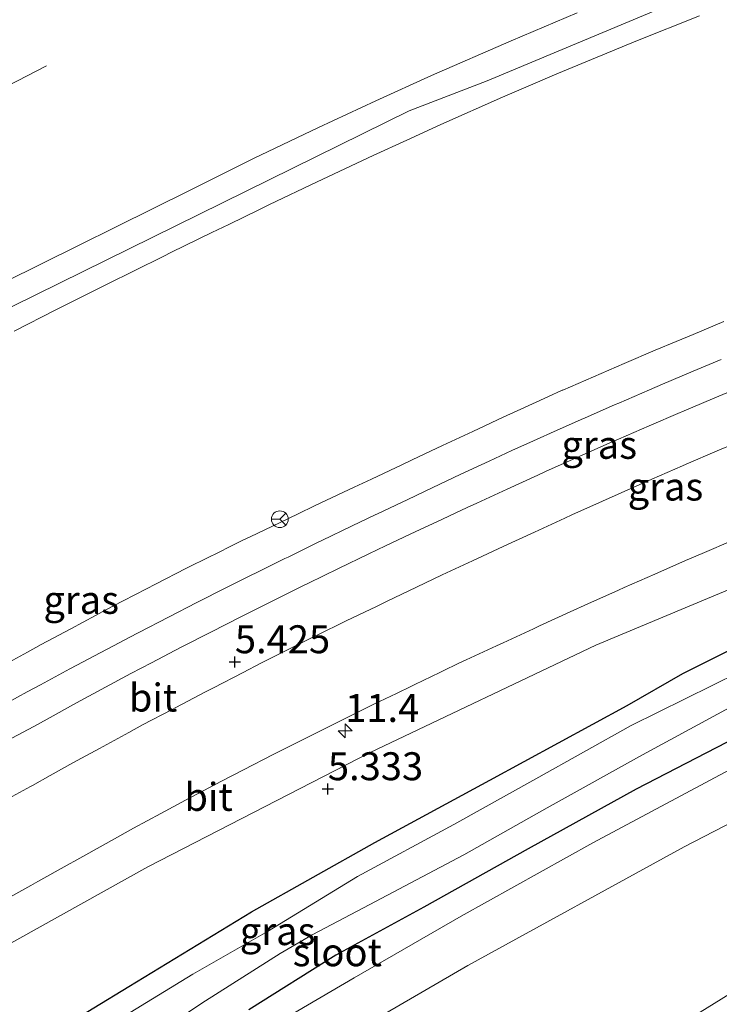
# Model space of a CAD drawing. Units: metres. Extents: x 56895 to 60005, y 443750 to 445741.
# Drawn here: x 58682 to 58744, y 444820 to 444908 of the extents above; entities that cross this region are included whole.
import ezdxf
from ezdxf.enums import TextEntityAlignment as Align

# ---------------------------------------------------------------- set-up
doc = ezdxf.new("R2010")
doc.units = ezdxf.units.M
doc.linetypes.add('IE-TERREINAFSCHEIDING', pattern=[10, 8, -2])
doc.layers.get('0').update_dxf_attribs({"lineweight": 25})
for name, color, linetype, lineweight in [('B-ME-AM-KILOMETR-S-B1', 7, 'Continuous', 18), ('B-ME-GW-HOOGTEPUNT-S-B1', 10, 'Continuous', 25), ('B-ME-GW-INSTEEKWATERGANG-L-B1', 10, 'Continuous', 25), ('B-ME-GW-KRUINLIJN-L-B1', 93, 'Continuous', 18), ('B-ME-GW-TEENLIJN-L-B1', 93, 'Continuous', 18), ('B-ME-IE-GRASLAND-GV-B6', 93, 'Continuous', 18), ('B-ME-IE-HULPGEOMETRIE-L-B1', 53, 'Continuous', 18), ('B-ME-IE-TERREINAFSCHEIDING-RASTERHEKWERK-L-B1', 8, 'IE-TERREINAFSCHEIDING', 18), ('B-ME-OB-BEKLEDING-GV-B6', 253, 'Continuous', 18), ('B-ME-OG-WATER-GV-B6', 153, 'Continuous', 18), ('B-ME-VH-VERH_SOORT-BITUMEN-GV-B6', 8, 'IE-TERREINAFSCHEIDING-NATUURLIJK-HOUTWAL', 18), ('B-ME-VW-MEUBILAIR_WEGMEUBILAIR-RONA-S-B1', 8, 'Continuous', 18)]:
    doc.layers.add(name, color=color, linetype=linetype, lineweight=lineweight)
doc.styles.add('NLCS-ISO', font='NLCS-ISO.TTF')
doc.linetypes.add('IE-TERREINAFSCHEIDING-NATUURLIJK-HOUTWAL', pattern='A,7,-1.5,[67,NLCS.SHX,S=0.75,R=45,X=0,Y=0],-1.5,7,-1.5,[70,NLCS.SHX,S=0.75,R=0,X=0,Y=0],-1.5', length=20)

# ---------------------------------------------------------------- blocks, each defined once
blk = doc.blocks.new('wegwijzer')
for q in [(-0.53, -0.53), (0, 0.75), (0.53, -0.53)]:
    blk.add_line((0, 0), q)
blk.add_circle((0, 0), 0.75)
blk = doc.blocks.new('hecto')
for p, q in [((0, 0.625), (-0.625, 0)), ((0, -0.625), (0, 0.625)), ((-0.625, 0), (0.625, 0)), ((0.625, 0), (0, -0.625))]:
    blk.add_line(p, q)
blk = doc.blocks.new('hoogtepunt')
for p, q in [((-0.5, 0), (0.5, 0)), ((0, 0.5), (0, -0.5))]:
    blk.add_line(p, q)

msp = doc.modelspace()

# ---------------------------------------------------------------- linework, layer by layer
at = {"layer": 'B-ME-GW-INSTEEKWATERGANG-L-B1'}
for points in [[(58681.9236, 444815.5593, 5.2082), (58691.2977, 444821.2845, 5.2114), (58702.2695, 444827.9533, 5.2334), (58713.3063, 444834.1451, 5.1799), (58723.6084, 444839.7326, 5.1799), (58735.8706, 444846.409, 5.1767), (58740.8584, 444849.2743, 5.1704), (58752.238, 444854.9838, 5.1326), (58764.2335, 444860.7557, 5.1767), (58773.763, 444865.553, 5.1421), (58785.1193, 444870.8404, 5.1799), (58798.508, 444876.6217, 5.1767), (58811.17, 444882.2152, 5.1925), (58813.2747, 444883.1179, 5.0841), (58824.8229, 444887.7637, 5.0841)], [(58824.0954, 444879.6211, 5.2419), (58814.4019, 444875.7017, 5.2429), (58805.6251, 444871.9461, 5.2429), (58796.1749, 444867.6079, 5.2366), (58786.0566, 444862.9646, 5.2838), (58775.8769, 444858.2997, 5.2838), (58767.3942, 444854.1998, 5.3248), (58759.4417, 444850.3561, 5.3437), (58750.133, 444845.861, 5.2964), (58736.6878, 444838.9218, 5.3657), (58727.0241, 444833.5771, 5.3437), (58717.6869, 444828.3822, 5.3248), (58709.83, 444824.0723, 5.3216), (58702.0401, 444819.1827, 5.3405)]]:
    msp.add_polyline3d(points, dxfattribs=at)
at = {"layer": 'B-ME-GW-KRUINLIJN-L-B1'}
for points in [[(58806.8631, 444935.1064, 13.8826), (58760.1115, 444917.3782, 13.8718), (58752.3907, 444914.4505, 13.87), (58723.3618, 444902.2926, 13.785), (58716.3944, 444899.6108, 13.805), (58676.7372, 444880.0774, 13.748), (58634.6668, 444856.4195, 13.707), (58597.7226, 444832.6659, 13.758), (58567.4523, 444811.0373, 13.772), (58555.7019, 444801.9135, 13.7935)], [(58593.0985, 444832.2468, 13.7552), (58598.568, 444836.031, 13.726), (58605.8005, 444840.8778, 13.7595), (58611.728, 444844.7581, 13.787), (58618.3213, 444848.9601, 13.7214), (58624.5322, 444852.8565, 13.6941), (58629.6332, 444856.0007, 13.7028), (58639.07, 444861.681, 13.719), (58650.047, 444868.086, 13.674), (58658.097, 444872.6126, 13.6968), (58666.0131, 444876.9546, 13.7193), (58671.5275, 444879.8908, 13.7263), (58680.194, 444884.278, 13.715), (58696.786, 444892.5152, 13.735), (58702.4629, 444895.3367, 13.7309), (58708.2724, 444898.1204, 13.7266), (58713.3996, 444900.5061, 13.7403), (58718.3739, 444902.7663, 13.767), (58725.4889, 444905.8682, 13.8052), (58731.4142, 444908.3859, 13.7993)], [(58742.344, 444908.1108, 13.8456), (58736.6429, 444905.8369, 13.8087), (58734.5785, 444904.9798, 13.7845), (58729.595, 444902.9109, 13.821), (58727.4527, 444901.9878, 13.8542), (58724.731, 444900.8152, 13.8546), (58719.216, 444898.385, 13.836), (58716.1769, 444896.987, 13.8049), (58713.168, 444895.6028, 13.8374), (58708.1415, 444893.2446, 13.8216), (58703.894, 444891.2184, 13.8074), (58702.996, 444890.79, 13.854), (58700.2386, 444889.4473, 13.7653), (58698.7221, 444888.7089, 13.8151), (58695.1098, 444886.95, 13.8203), (58694.3733, 444886.5852, 13.7929), (58689.2925, 444884.0685, 13.8176), (58685.2566, 444882.0442, 13.8069), (58684.7856, 444881.8057, 13.7975), (58681.0441, 444879.9114, 13.8138)]]:
    msp.add_polyline3d(points, dxfattribs=at)
at = {"layer": 'B-ME-GW-TEENLIJN-L-B1'}
msp.add_polyline3d([(58744.5352, 444880.7715, 5.4129), (58741.7687, 444879.6117, 5.4481), (58740.2598, 444878.9792, 5.4672), (58738.3772, 444878.19, 5.4347), (58735.6233, 444877.0002, 5.4276), (58732.8693, 444875.8103, 5.4206), (58730.1154, 444874.6205, 5.4135), (58730.0791, 444874.6049, 5.4134), (58728.7715, 444874.0091, 5.4193), (58726.0416, 444872.7653, 5.397), (58724.8, 444872.1996, 5.3868), (58722.0826, 444870.9283, 5.3851), (58719.3653, 444869.6571, 5.3833), (58716.6479, 444868.3859, 5.3816), (58715.7226, 444867.953, 5.381), (58713.0114, 444866.6702, 5.4416), (58711.4618, 444865.937, 5.4762), (58709.9981, 444865.2444, 5.4438), (58707.9154, 444864.259, 5.4666), (58706.4427, 444863.5538, 5.4687), (58704.8508, 444862.7915, 5.5209), (58702.1451, 444861.4959, 5.535), (58701.4392, 444861.1579, 5.5387), (58700.2013, 444860.5417, 5.5317), (58699.514, 444860.1996, 5.457), (58696.8285, 444858.8629, 5.4211), (58696.4175, 444858.6583, 5.4155), (58693.7503, 444857.2849, 5.4069), (58691.8942, 444856.3291, 5.401), (58690.7371, 444855.7333, 5.446), (58689.2353, 444854.96, 5.4389), (58688.3267, 444854.4713, 5.454), (58686.1034, 444853.2756, 5.4074), (58683.4613, 444851.8546, 5.4151), (58682.232, 444851.1935, 5.4187), (58679.5992, 444849.7553, 5.4239)], dxfattribs=at)
at = {"layer": 'B-ME-IE-GRASLAND-GV-B6'}
for points in [[(58681.0441, 444879.9114, 13.8138), (58684.7856, 444881.8057, 13.7975), (58685.2566, 444882.0442, 13.8069), (58689.2925, 444884.0685, 13.8176), (58694.3733, 444886.5852, 13.7929), (58695.1098, 444886.95, 13.8203), (58698.7221, 444888.7089, 13.8151), (58700.2386, 444889.4473, 13.7653), (58702.996, 444890.79, 13.854), (58703.894, 444891.2184, 13.8074), (58708.1415, 444893.2446, 13.8216), (58713.168, 444895.6028, 13.8374), (58716.1769, 444896.987, 13.8049), (58719.216, 444898.385, 13.836), (58724.731, 444900.8152, 13.8546), (58727.4527, 444901.9878, 13.8542), (58729.595, 444902.9109, 13.821), (58734.5785, 444904.9798, 13.7845), (58736.6429, 444905.8369, 13.8087), (58742.344, 444908.1108, 13.8456)], [(58654.2543, 444809.638, 5.3837), (58673.4516, 444821.1121, 5.3583), (58693.0032, 444831.9716, 5.333), (58712.8894, 444842.2055, 5.3077), (58733.0903, 444851.8034, 5.2824), (58774.4516, 444869.0923, 5.2316), (58824.573, 444887.8931, 5.171), (58824.8229, 444887.7637, 5.0841), (58813.2747, 444883.1179, 5.0841), (58811.17, 444882.2152, 5.1925), (58798.508, 444876.6217, 5.1767), (58785.1193, 444870.8404, 5.1799), (58773.763, 444865.553, 5.1421), (58764.2335, 444860.7557, 5.1767), (58752.238, 444854.9838, 5.1326), (58740.8584, 444849.2743, 5.1704), (58735.8706, 444846.409, 5.1767), (58723.6084, 444839.7326, 5.1799), (58713.3063, 444834.1451, 5.1799), (58702.2695, 444827.9533, 5.2334), (58691.2977, 444821.2845, 5.2114), (58681.9236, 444815.5593, 5.2082)], [(58689.1672, 444814.0043, 4.6134), (58698.1582, 444819.9981, 4.5862), (58704.8336, 444824.2256, 4.5763), (58707.7005, 444825.8886, 4.5787), (58712.3032, 444828.3137, 4.5763), (58721.2599, 444833.0626, 4.5664), (58728.7196, 444837.2556, 4.554), (58737.2398, 444842.0128, 4.5243), (58746.4429, 444846.9843, 4.5094), (58755.4995, 444851.5653, 4.5169), (58765.7095, 444856.486, 4.5391), (58773.3862, 444860.0647, 4.5292), (58783.0642, 444864.4588, 4.5441), (58792.7196, 444868.7636, 4.5565), (58800.6924, 444872.5012, 4.5589), (58804.9658, 444874.3629, 4.5738), (58812.544, 444877.5683, 4.5812), (58820.5885, 444880.9112, 4.5713), (58825.727, 444882.9784, 4.5684)], [(58825.727, 444882.9784, 4.5684), (58824.0954, 444879.6211, 5.2419), (58814.4019, 444875.7017, 5.2429), (58805.6251, 444871.9461, 5.2429), (58796.1749, 444867.6079, 5.2366), (58786.0566, 444862.9646, 5.2838), (58775.8769, 444858.2997, 5.2838), (58767.3942, 444854.1998, 5.3248), (58759.4417, 444850.3561, 5.3437), (58750.133, 444845.861, 5.2964), (58736.6878, 444838.9218, 5.3657), (58727.0241, 444833.5771, 5.3437), (58717.6869, 444828.3822, 5.3248), (58709.83, 444824.0723, 5.3216), (58702.0401, 444819.1827, 5.3405)], [(58679.5992, 444849.7553, 5.4239), (58682.232, 444851.1935, 5.4187), (58683.4613, 444851.8546, 5.4151), (58686.1034, 444853.2756, 5.4074), (58688.3267, 444854.4713, 5.454), (58689.2353, 444854.96, 5.4389), (58690.7371, 444855.7333, 5.446), (58691.8942, 444856.3291, 5.401), (58693.7503, 444857.2849, 5.4069), (58696.4175, 444858.6583, 5.4155), (58696.8285, 444858.8629, 5.4211), (58699.514, 444860.1996, 5.457), (58700.2013, 444860.5417, 5.5317), (58701.4392, 444861.1579, 5.5387), (58702.1451, 444861.4959, 5.535), (58704.8508, 444862.7915, 5.5209), (58706.4427, 444863.5538, 5.4687), (58707.9154, 444864.259, 5.4666), (58709.9981, 444865.2444, 5.4438), (58711.4618, 444865.937, 5.4762), (58713.0114, 444866.6702, 5.4416), (58715.7226, 444867.953, 5.381), (58716.6479, 444868.3859, 5.3816), (58719.3653, 444869.6571, 5.3833), (58722.0826, 444870.9283, 5.3851), (58724.8, 444872.1996, 5.3868), (58726.0416, 444872.7653, 5.397), (58728.7715, 444874.0091, 5.4193), (58730.0791, 444874.6049, 5.4134), (58730.1154, 444874.6205, 5.4135), (58732.8693, 444875.8103, 5.4206), (58735.6233, 444877.0002, 5.4276), (58738.3772, 444878.19, 5.4347), (58740.2598, 444878.9792, 5.4672), (58741.7687, 444879.6117, 5.4481), (58744.5352, 444880.7715, 5.4129)], [(58744.5352, 444880.7715, 5.4129), (58741.7687, 444879.6117, 5.4481), (58740.2598, 444878.9792, 5.4672), (58738.3772, 444878.19, 5.4347), (58735.6233, 444877.0002, 5.4276), (58732.8693, 444875.8103, 5.4206), (58730.1154, 444874.6205, 5.4135), (58730.0791, 444874.6049, 5.4134), (58728.7715, 444874.0091, 5.4193), (58726.0416, 444872.7653, 5.397), (58724.8, 444872.1996, 5.3868), (58722.0826, 444870.9283, 5.3851), (58719.3653, 444869.6571, 5.3833), (58716.6479, 444868.3859, 5.3816), (58715.7226, 444867.953, 5.381), (58713.0114, 444866.6702, 5.4416), (58711.4618, 444865.937, 5.4762), (58709.9981, 444865.2444, 5.4438), (58707.9154, 444864.259, 5.4666), (58706.4427, 444863.5538, 5.4687), (58704.8508, 444862.7915, 5.5209), (58702.1451, 444861.4959, 5.535)], [(58744.3007, 444877.3769, 5.4025), (58741.797, 444876.3289, 5.393), (58739.0378, 444875.1514, 5.3803), (58737.875, 444874.6551, 5.375), (58735.121, 444873.4655, 5.3923), (58734.7959, 444873.3251, 5.3943), (58732.0494, 444872.1184, 5.3774), (58731.983, 444872.0893, 5.377), (58729.6197, 444871.0355, 5.3886), (58727.507, 444870.0885, 5.389), (58725.5705, 444869.2115, 5.389), (58723.529, 444868.2802, 5.389), (58720.9905, 444867.0972, 5.385), (58718.432, 444865.8909, 5.381), (58716.2463, 444864.8484, 5.3896), (58713.5386, 444863.5568, 5.4002), (58713.338, 444863.4611, 5.401), (58711.2665, 444862.4695, 5.3986), (58708.5641, 444861.1669, 5.3954), (58708.241, 444861.0112, 5.395), (58705.5456, 444859.6941, 5.3973), (58705.261, 444859.555, 5.3975), (58702.5691, 444858.2305, 5.3998), (58702.375, 444858.135, 5.4), (58700.0405, 444856.9637, 5.4037), (58697.383, 444855.6224, 5.408), (58694.8594, 444854.3289, 5.3989), (58692.1945, 444852.9512, 5.3999), (58692.013, 444852.8574, 5.4), (58689.359, 444851.4587, 5.3947), (58689.3091, 444851.4324, 5.3946), (58686.664, 444850.0169, 5.3893), (58686.033, 444849.6792, 5.388), (58683.3934, 444848.2537, 5.401), (58682.2221, 444847.6211, 5.4068), (58679.5841, 444846.1924, 5.4023)], [(58680.8362, 444843.4816, 5.4457), (58682.794, 444844.5438, 5.442), (58683.9959, 444845.2, 5.4386), (58686.629, 444846.6376, 5.431), (58689.2157, 444848.0464, 5.4397), (58691.478, 444849.2669, 5.4429), (58693.3325, 444850.2332, 5.4386), (58695.993, 444851.6195, 5.4325), (58698.6391, 444852.9679, 5.4402), (58701.312, 444854.33, 5.448), (58701.4419, 444854.3949, 5.4481), (58704.1254, 444855.736, 5.449), (58706.809, 444857.077, 5.45), (58707.3699, 444857.3494, 5.4523), (58710.0684, 444858.66, 5.4631), (58712.767, 444859.9705, 5.474), (58714.2651, 444860.682, 5.4683), (58716.975, 444861.969, 5.458), (58718.8603, 444862.8521, 5.4645), (58721.577, 444864.1246, 5.4739), (58722.433, 444864.5171, 5.473), (58725.16, 444865.7676, 5.47), (58727.887, 444867.018, 5.467), (58728.587, 444867.3304, 5.4659), (58731.3265, 444868.5532, 5.4614), (58734.066, 444869.776, 5.457), (58735.1093, 444870.23, 5.4597), (58737.8602, 444871.427, 5.4669), (58740.611, 444872.624, 5.474), (58740.7547, 444872.6846, 5.474), (58743.5194, 444873.8493, 5.4745), (58746.284, 444875.0141, 5.475)], [(58703.1051, 444812.3939, 5.4516), (58721.6317, 444823.1539, 5.4594), (58740.9784, 444833.7639, 5.4421), (58759.783, 444843.4928, 5.4216), (58777.7402, 444852.3016, 5.3996), (58795.8778, 444860.6483, 5.4138), (58813.178, 444868.0958, 5.4169), (58819.7763, 444870.7337, 5.4185), (58814.4959, 444859.8683, 5.493), (58810.2478, 444857.6728, 5.4862), (58798.0573, 444851.1596, 5.4705), (58785.6711, 444844.3705, 5.4783), (58773.4865, 444837.5232, 5.4925), (58761.4796, 444830.5146, 5.4941), (58747.9066, 444822.3751, 5.4988), (58733.9546, 444813.7225, 5.4909)], [(58774.4516, 444869.0923, 5.2316), (58733.0903, 444851.8034, 5.2824), (58712.8894, 444842.2055, 5.3077), (58693.0032, 444831.9716, 5.333), (58673.4516, 444821.1121, 5.3583)], [(58745.503, 444869.852, 5.4631), (58743.9212, 444869.1817, 5.4655), (58741.159, 444868.0111, 5.4697), (58740.8277, 444867.8653, 5.4689), (58738.0819, 444866.6569, 5.4625), (58735.336, 444865.4485, 5.4562), (58733.6619, 444864.6939, 5.4596), (58730.927, 444863.461, 5.465), (58730.3096, 444863.1763, 5.4649), (58727.5853, 444861.9201, 5.4645), (58724.861, 444860.6638, 5.464), (58724.7775, 444860.625, 5.4639), (58722.0572, 444859.36, 5.4589), (58719.337, 444858.095, 5.454), (58717.0453, 444857.0018, 5.4537), (58714.3376, 444855.7102, 5.4534), (58713.4475, 444855.282, 5.4533), (58710.744, 444853.9816, 5.453), (58710.1021, 444853.6671, 5.4532), (58707.408, 444852.3474, 5.4541), (58705.7984, 444851.5368, 5.4539), (58703.119, 444850.1874, 5.4535), (58701.5424, 444849.3746, 5.4477), (58698.876, 444847.9998, 5.4381), (58698.167, 444847.6285, 5.4369), (58695.5093, 444846.2369, 5.4325), (58695.1912, 444846.0693, 5.4336), (58692.537, 444844.6711, 5.443), (58691.3138, 444844.0073, 5.4446), (58688.677, 444842.5764, 5.4481), (58686.2945, 444841.2786, 5.4358), (58684.278, 444840.1585, 5.4455), (58682.687, 444839.2562, 5.4597), (58682.516, 444839.1628, 5.4591), (58679.8829, 444837.7252, 5.4497)], [(58702.1451, 444861.4959, 5.535), (58701.4392, 444861.1579, 5.5387), (58700.2013, 444860.5417, 5.5317), (58699.514, 444860.1996, 5.457), (58696.8285, 444858.8629, 5.4211), (58696.4175, 444858.6583, 5.4155), (58693.7503, 444857.2849, 5.4069), (58691.8942, 444856.3291, 5.401), (58690.7371, 444855.7333, 5.446), (58689.2353, 444854.96, 5.4389), (58688.3267, 444854.4713, 5.454), (58686.1034, 444853.2756, 5.4074), (58683.4613, 444851.8546, 5.4151), (58682.232, 444851.1935, 5.4187), (58679.5992, 444849.7553, 5.4239)], [(58679.9154, 444828.8543, 5.4465), (58682.5402, 444830.3071, 5.4492), (58683.1741, 444830.6612, 5.4501), (58685.7931, 444832.1243, 5.454), (58686.651, 444832.6036, 5.4553), (58689.27, 444834.0667, 5.4592), (58691.7344, 444835.4262, 5.468), (58694.178, 444836.7563, 5.4742), (58696.7674, 444838.1444, 5.4907), (58696.9446, 444838.2383, 5.4911), (58699.596, 444839.6419, 5.498), (58701.5597, 444840.6565, 5.4882), (58704.225, 444842.0335, 5.475), (58706.0034, 444842.9239, 5.4762), (58708.686, 444844.2669, 5.478), (58710.5431, 444845.1874, 5.4751), (58713.231, 444846.5197, 5.471), (58715.2335, 444847.4923, 5.4744), (58717.932, 444848.803, 5.479), (58718.0675, 444848.8678, 5.4788), (58720.7737, 444850.1625, 5.4758), (58721.4639, 444850.4849, 5.475), (58724.182, 444851.7545, 5.472), (58724.7737, 444852.026, 5.4714), (58727.5003, 444853.2774, 5.4685), (58728.0464, 444853.528, 5.4679), (58730.773, 444854.7793, 5.465), (58732.3685, 444855.4978, 5.4683), (58735.104, 444856.7295, 5.474), (58735.6218, 444856.958, 5.475), (58738.3664, 444858.1692, 5.4805), (58741.111, 444859.3804, 5.486), (58742.5906, 444860.0175, 5.4853), (58745.346, 444861.204, 5.484)], [(58681.9236, 444815.5593, 5.2082), (58691.2977, 444821.2845, 5.2114), (58702.2695, 444827.9533, 5.2334), (58713.3063, 444834.1451, 5.1799), (58723.6084, 444839.7326, 5.1799), (58735.8706, 444846.409, 5.1767), (58740.8584, 444849.2743, 5.1704), (58752.238, 444854.9838, 5.1326)], [(58745.8868, 444849.4023, 4.5094), (58736.2478, 444844.6292, 4.5243), (58727.6957, 444839.8471, 4.554), (58720.3671, 444835.7817, 4.5664), (58711.7647, 444831.1037, 4.5763), (58703.7036, 444826.1971, 4.5664), (58697.0409, 444822.394, 4.5862), (58687.8096, 444816.7353, 4.6134)], [(58702.0401, 444819.1827, 5.3405), (58709.83, 444824.0723, 5.3216), (58717.6869, 444828.3822, 5.3248), (58727.0241, 444833.5771, 5.3437), (58736.6878, 444838.9218, 5.3657), (58750.133, 444845.861, 5.2964)], [(58745.9122, 444841.1434, 5.441), (58732.8189, 444834.1143, 5.4302), (58721.0277, 444827.555, 5.4374), (58711.4565, 444822.046, 5.4248), (58702.2476, 444816.655, 5.3942)]]:
    msp.add_polyline3d(points, dxfattribs=at)
at = {"layer": 'B-ME-IE-HULPGEOMETRIE-L-B1'}
msp.add_polyline3d([(58824.573, 444887.8931, 5.171), (58774.4516, 444869.0923, 5.2316), (58733.0903, 444851.8034, 5.2824), (58712.8894, 444842.2055, 5.3077), (58693.0032, 444831.9716, 5.333), (58673.4516, 444821.1121, 5.3583), (58654.2543, 444809.638, 5.3837), (58635.4306, 444797.5606, 5.409), (58616.9995, 444784.8923, 5.4343), (58598.9795, 444771.6456, 5.4596), (58586.9084, 444762.1679, 5.477)], dxfattribs=at)
at = {"layer": 'B-ME-IE-TERREINAFSCHEIDING-RASTERHEKWERK-L-B1'}
msp.add_polyline3d([(58683.932, 444903.631, 9.763), (58669.585, 444896.189, 9.724), (58654.897, 444888.558, 9.824), (58639.64, 444880.997, 9.716), (58628.625, 444874.825, 9.608), (58620.117, 444870.127, 9.599), (58609.753, 444862.837, 9.746), (58595.863, 444852.491, 9.976), (58583.094, 444843.91, 9.934), (58569.223, 444834.148, 9.81), (58556.975, 444825.407, 9.66), (58544.6277, 444816.0179, 9.6118)], dxfattribs=at)
at = {"layer": 'B-ME-OB-BEKLEDING-GV-B6'}
for points in [[(58731.4142, 444908.3859, 13.7993), (58725.4889, 444905.8682, 13.8052), (58718.3739, 444902.7663, 13.767), (58713.3996, 444900.5061, 13.7403), (58708.2724, 444898.1204, 13.7266), (58702.4629, 444895.3367, 13.7309), (58696.786, 444892.5152, 13.735), (58680.194, 444884.278, 13.715), (58671.5275, 444879.8908, 13.7263), (58666.0131, 444876.9546, 13.7193), (58658.097, 444872.6126, 13.6968), (58650.047, 444868.086, 13.674), (58639.07, 444861.681, 13.719), (58629.6332, 444856.0007, 13.7028), (58624.5322, 444852.8565, 13.6941), (58618.3213, 444848.9601, 13.7214), (58611.728, 444844.7581, 13.787), (58605.8005, 444840.8778, 13.7595), (58598.568, 444836.031, 13.726), (58593.0985, 444832.2468, 13.7552)], [(58671.5275, 444879.8908, 13.7263), (58680.194, 444884.278, 13.715), (58696.786, 444892.5152, 13.735), (58702.4629, 444895.3367, 13.7309), (58708.2724, 444898.1204, 13.7266), (58713.3996, 444900.5061, 13.7403), (58718.3739, 444902.7663, 13.767), (58725.4889, 444905.8682, 13.8052), (58731.4142, 444908.3859, 13.7993)], [(58742.344, 444908.1108, 13.8456), (58736.6429, 444905.8369, 13.8087), (58734.5785, 444904.9798, 13.7845), (58729.595, 444902.9109, 13.821), (58727.4527, 444901.9878, 13.8542), (58724.731, 444900.8152, 13.8546), (58719.216, 444898.385, 13.836), (58716.1769, 444896.987, 13.8049), (58713.168, 444895.6028, 13.8374), (58708.1415, 444893.2446, 13.8216), (58703.894, 444891.2184, 13.8074), (58702.996, 444890.79, 13.854), (58700.2386, 444889.4473, 13.7653), (58698.7221, 444888.7089, 13.8151), (58695.1098, 444886.95, 13.8203), (58694.3733, 444886.5852, 13.7929), (58689.2925, 444884.0685, 13.8176), (58685.2566, 444882.0442, 13.8069), (58684.7856, 444881.8057, 13.7975), (58681.0441, 444879.9114, 13.8138)]]:
    msp.add_polyline3d(points, dxfattribs=at)
at = {"layer": 'B-ME-OG-WATER-GV-B6'}
for points in [[(58687.8096, 444816.7353, 4.6134), (58697.0409, 444822.394, 4.5862), (58703.7036, 444826.1971, 4.5664), (58711.7647, 444831.1037, 4.5763), (58720.3671, 444835.7817, 4.5664), (58727.6957, 444839.8471, 4.554), (58736.2478, 444844.6292, 4.5243), (58745.8868, 444849.4023, 4.5094), (58754.5566, 444853.6977, 4.5094), (58764.9026, 444858.9238, 4.5391), (58772.5288, 444863.0672, 4.5292), (58781.8399, 444866.966, 4.5441), (58791.7213, 444871.5132, 4.5565), (58799.629, 444874.8213, 4.5589), (58804.4117, 444876.8901, 4.5738), (58811.6202, 444879.9919, 4.5812), (58819.7298, 444883.3037, 4.5713), (58827.4033, 444886.4278, 4.567), (58825.727, 444882.9784, 4.5684)], [(58825.727, 444882.9784, 4.5684), (58820.5885, 444880.9112, 4.5713), (58812.544, 444877.5683, 4.5812), (58804.9658, 444874.3629, 4.5738), (58800.6924, 444872.5012, 4.5589), (58792.7196, 444868.7636, 4.5565), (58783.0642, 444864.4588, 4.5441), (58773.3862, 444860.0647, 4.5292), (58765.7095, 444856.486, 4.5391), (58755.4995, 444851.5653, 4.5169), (58746.4429, 444846.9843, 4.5094), (58737.2398, 444842.0128, 4.5243), (58728.7196, 444837.2556, 4.554), (58721.2599, 444833.0626, 4.5664), (58712.3032, 444828.3137, 4.5763), (58707.7005, 444825.8886, 4.5787), (58704.8336, 444824.2256, 4.5763), (58698.1582, 444819.9981, 4.5862), (58689.1672, 444814.0043, 4.6134)]]:
    msp.add_polyline3d(points, dxfattribs=at)
at = {"layer": 'B-ME-VH-VERH_SOORT-BITUMEN-GV-B6'}
for points in [[(58679.5841, 444846.1924, 5.4023), (58682.2221, 444847.6211, 5.4068), (58683.3934, 444848.2537, 5.401), (58686.033, 444849.6792, 5.388), (58686.664, 444850.0169, 5.3893), (58689.3091, 444851.4324, 5.3946), (58689.359, 444851.4587, 5.3947), (58692.013, 444852.8574, 5.4), (58692.1945, 444852.9512, 5.3999), (58694.8594, 444854.3289, 5.3989), (58697.383, 444855.6224, 5.408), (58700.0405, 444856.9637, 5.4037), (58702.375, 444858.135, 5.4), (58702.5691, 444858.2305, 5.3998), (58705.261, 444859.555, 5.3975), (58705.5456, 444859.6941, 5.3973), (58708.241, 444861.0112, 5.395), (58708.5641, 444861.1669, 5.3954), (58711.2665, 444862.4695, 5.3986), (58713.338, 444863.4611, 5.401), (58713.5386, 444863.5568, 5.4002), (58716.2463, 444864.8484, 5.3896), (58718.432, 444865.8909, 5.381), (58720.9905, 444867.0972, 5.385), (58723.529, 444868.2802, 5.389), (58725.5705, 444869.2115, 5.389), (58727.507, 444870.0885, 5.389), (58729.6197, 444871.0355, 5.3886), (58731.983, 444872.0893, 5.377), (58732.0494, 444872.1184, 5.3774), (58734.7959, 444873.3251, 5.3943), (58735.121, 444873.4655, 5.3923), (58737.875, 444874.6551, 5.375), (58739.0378, 444875.1514, 5.3803), (58741.797, 444876.3289, 5.393), (58744.3007, 444877.3769, 5.4025)], [(58702.2476, 444816.655, 5.3942), (58711.4565, 444822.046, 5.4248), (58721.0277, 444827.555, 5.4374), (58732.8189, 444834.1143, 5.4302), (58745.9122, 444841.1434, 5.441), (58761.015, 444848.843, 5.4068), (58771.3293, 444853.8658, 5.3942), (58784.8576, 444860.221, 5.3672), (58794.4348, 444864.5696, 5.3816), (58805.3711, 444869.3097, 5.3924), (58815.7861, 444873.6291, 5.396), (58822.496, 444876.33, 5.4015), (58819.7763, 444870.7337, 5.4185), (58813.178, 444868.0958, 5.4169), (58795.8778, 444860.6483, 5.4138), (58777.7402, 444852.3016, 5.3996), (58759.783, 444843.4928, 5.4216), (58740.9784, 444833.7639, 5.4421), (58721.6317, 444823.1539, 5.4594), (58703.1051, 444812.3939, 5.4516)], [(58746.284, 444875.0141, 5.475), (58743.5194, 444873.8493, 5.4745), (58740.7547, 444872.6846, 5.474), (58740.611, 444872.624, 5.474), (58737.8602, 444871.427, 5.4669), (58735.1093, 444870.23, 5.4597), (58734.066, 444869.776, 5.457), (58731.3265, 444868.5532, 5.4614), (58728.587, 444867.3304, 5.4659), (58727.887, 444867.018, 5.467), (58725.16, 444865.7676, 5.47), (58722.433, 444864.5171, 5.473), (58721.577, 444864.1246, 5.4739), (58718.8603, 444862.8521, 5.4645), (58716.975, 444861.969, 5.458), (58714.2651, 444860.682, 5.4683), (58712.767, 444859.9705, 5.474), (58710.0684, 444858.66, 5.4631), (58707.3699, 444857.3494, 5.4523), (58706.809, 444857.077, 5.45), (58704.1254, 444855.736, 5.449), (58701.4419, 444854.3949, 5.4481), (58701.312, 444854.33, 5.448), (58698.6391, 444852.9679, 5.4402), (58695.993, 444851.6195, 5.4325), (58693.3325, 444850.2332, 5.4386), (58691.478, 444849.2669, 5.4429), (58689.2157, 444848.0464, 5.4397), (58686.629, 444846.6376, 5.431), (58683.9959, 444845.2, 5.4386), (58682.794, 444844.5438, 5.442), (58680.8362, 444843.4816, 5.4457)], [(58679.8829, 444837.7252, 5.4497), (58682.516, 444839.1628, 5.4591), (58682.687, 444839.2562, 5.4597), (58684.278, 444840.1585, 5.4455), (58686.2945, 444841.2786, 5.4358), (58688.677, 444842.5764, 5.4481), (58691.3138, 444844.0073, 5.4446), (58692.537, 444844.6711, 5.443), (58695.1912, 444846.0693, 5.4336), (58695.5093, 444846.2369, 5.4325), (58698.167, 444847.6285, 5.4369), (58698.876, 444847.9998, 5.4381), (58701.5424, 444849.3746, 5.4477), (58703.119, 444850.1874, 5.4535), (58705.7984, 444851.5368, 5.4539), (58707.408, 444852.3474, 5.4541), (58710.1021, 444853.6671, 5.4532), (58710.744, 444853.9816, 5.453), (58713.4475, 444855.282, 5.4533), (58714.3376, 444855.7102, 5.4534), (58717.0453, 444857.0018, 5.4537), (58719.337, 444858.095, 5.454), (58722.0572, 444859.36, 5.4589), (58724.7775, 444860.625, 5.4639), (58724.861, 444860.6638, 5.464), (58727.5853, 444861.9201, 5.4645), (58730.3096, 444863.1763, 5.4649), (58730.927, 444863.461, 5.465), (58733.6619, 444864.6939, 5.4596), (58735.336, 444865.4485, 5.4562), (58738.0819, 444866.6569, 5.4625), (58740.8277, 444867.8653, 5.4689), (58741.159, 444868.0111, 5.4697), (58743.9212, 444869.1817, 5.4655), (58745.503, 444869.852, 5.4631)], [(58745.346, 444861.204, 5.484), (58742.5906, 444860.0175, 5.4853), (58741.111, 444859.3804, 5.486), (58738.3664, 444858.1692, 5.4805), (58735.6218, 444856.958, 5.475), (58735.104, 444856.7295, 5.474), (58732.3685, 444855.4978, 5.4683), (58730.773, 444854.7793, 5.465), (58728.0464, 444853.528, 5.4679), (58727.5003, 444853.2774, 5.4685), (58724.7737, 444852.026, 5.4714), (58724.182, 444851.7545, 5.472), (58721.4639, 444850.4849, 5.475), (58720.7737, 444850.1625, 5.4758), (58718.0675, 444848.8678, 5.4788), (58717.932, 444848.803, 5.479), (58715.2335, 444847.4923, 5.4744), (58713.231, 444846.5197, 5.471), (58710.5431, 444845.1874, 5.4751), (58708.686, 444844.2669, 5.478), (58706.0034, 444842.9239, 5.4762), (58704.225, 444842.0335, 5.475), (58701.5597, 444840.6565, 5.4882), (58699.596, 444839.6419, 5.498), (58696.9446, 444838.2383, 5.4911), (58696.7674, 444838.1444, 5.4907), (58694.178, 444836.7563, 5.4742), (58691.7344, 444835.4262, 5.468), (58689.27, 444834.0667, 5.4592), (58686.651, 444832.6036, 5.4553), (58685.7931, 444832.1243, 5.454), (58683.1741, 444830.6612, 5.4501), (58682.5402, 444830.3071, 5.4492), (58679.9154, 444828.8543, 5.4465)], [(58733.9546, 444813.7225, 5.4909), (58747.9066, 444822.3751, 5.4988), (58761.4796, 444830.5146, 5.4941), (58773.4865, 444837.5232, 5.4925), (58785.6711, 444844.3705, 5.4783), (58798.0573, 444851.1596, 5.4705), (58810.2478, 444857.6728, 5.4862), (58814.4959, 444859.8683, 5.493), (58811.4693, 444853.6404, 5.3929), (58797.1018, 444845.9749, 5.4032), (58780.5644, 444836.8424, 5.4248), (58762.7499, 444826.5002, 5.4284), (58745.6815, 444816.1655, 5.3906)]]:
    msp.add_polyline3d(points, dxfattribs=at)

# ---------------------------------------------------------------- block references
at = {"layer": 'B-ME-AM-KILOMETR-S-B1', "rotation": 90}
msp.add_blockref('hecto', (58710.6536, 444844.1591, 5.49), dxfattribs=at)
at = {"layer": 'B-ME-GW-HOOGTEPUNT-S-B1', "rotation": 90}
for p in [(58700.7916, 444850.3058, 5.425), (58700.7916, 444850.3058, 5.425), (58709.1096, 444838.947, 5.3334), (58709.1096, 444838.947, 5.3334)]:
    msp.add_blockref('hoogtepunt', p, dxfattribs=at)
at = {"layer": 'B-ME-VW-MEUBILAIR_WEGMEUBILAIR-RONA-S-B1', "rotation": 90}
msp.add_blockref('wegwijzer', (58704.8112, 444863.0732, 5.542), dxfattribs=at)

# ---------------------------------------------------------------- texts
at = {"layer": 'B-ME-AM-KILOMETR-S-B1', "ltscale": 0.2, "style": 'NLCS-ISO'}
msp.add_text('11.4', height=2.5, dxfattribs=at).set_placement((58710.6536, 444844.1591, 5.49), align=Align.BOTTOM_LEFT)
at = {"layer": 'B-ME-GW-HOOGTEPUNT-S-B1', "ltscale": 0.2, "style": 'NLCS-ISO'}
for s, p in [('5.425', (58700.7916, 444850.3058, 5.425)), ('5.425', (58700.7916, 444850.3058, 5.425)), ('5.333', (58709.1096, 444838.947, 5.3334)), ('5.333', (58709.1096, 444838.947, 5.3334))]:
    msp.add_text(s, height=2.5, dxfattribs=at).set_placement(p, align=Align.BOTTOM_LEFT)
at = {"layer": 'B-ME-IE-GRASLAND-GV-B6', "ltscale": 0.2, "style": 'NLCS-ISO'}
for p in [(58733.3816, 444869.7279), (58739.3038, 444865.9953), (58687.0446, 444855.8602), (58704.6103, 444826.2278)]:
    msp.add_text('gras', height=2.5, dxfattribs=at).set_placement(p, align=Align.MIDDLE_CENTER)
at = {"layer": 'B-ME-OG-WATER-GV-B6', "ltscale": 0.2, "style": 'NLCS-ISO'}
msp.add_text('sloot', height=2.5, dxfattribs=at).set_placement((58709.9548, 444824.3392), align=Align.MIDDLE_CENTER)
at = {"layer": 'B-ME-VH-VERH_SOORT-BITUMEN-GV-B6', "ltscale": 0.2, "style": 'NLCS-ISO'}
for p in [(58693.471, 444847.1223), (58698.4367, 444838.2385)]:
    msp.add_text('bit', height=2.5, dxfattribs=at).set_placement(p, align=Align.MIDDLE_CENTER)

doc.saveas('drawing.dxf')
